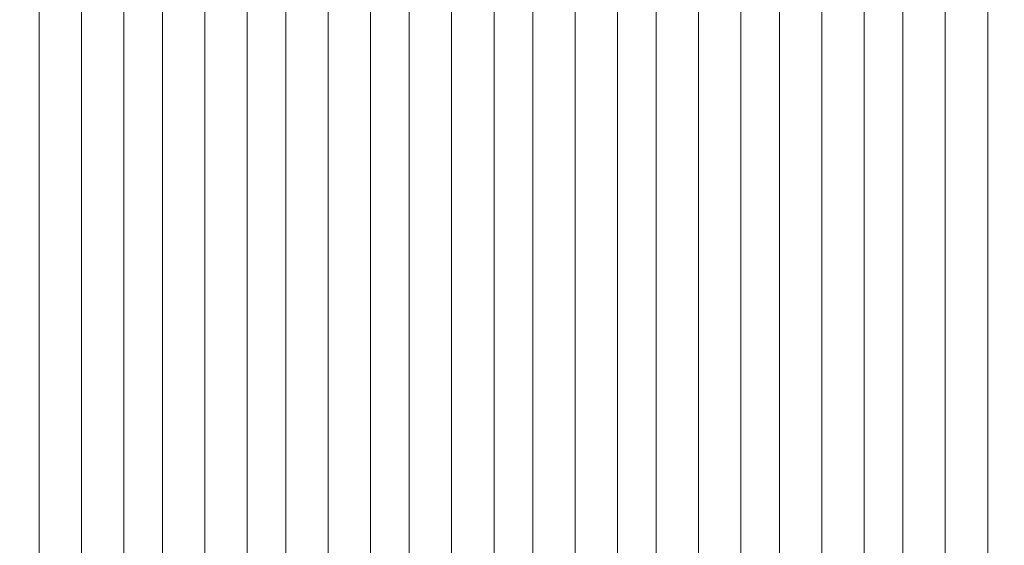
# Model space of a CAD drawing. Units: millimetres. Extents: x 20584 to 27370, y 4839 to 11506.
# Drawn here: x 23989 to 24407, y 8845 to 9068 of the extents above; entities that cross this region are included whole.
import ezdxf

# ---------------------------------------------------------------- set-up
doc = ezdxf.new("R2010")
doc.units = ezdxf.units.MM
doc.header["$MEASUREMENT"] = 0
doc.layers.add('STREFA', color=7, linetype='Continuous')
doc.layers.add('STREFA_Nr_pióra__7', color=7, linetype='Continuous', lineweight=18)
doc.layers.add('ZESTAW_Nr_pióra__7', color=7, linetype='Continuous', lineweight=18)
doc.styles.add('GENERATED_STYLE_1', font='txt')
doc.dimstyles.new('GENERATED_STYLE__1', dxfattribs={"dimtxt": 150, "dimasz": 47.5, "dimexe": 0.18, "dimexo": 300, "dimgap": 0.09, "dimtad": 0, "dimtih": 1, "dimtoh": 1, "dimdec": 0, "dimlfac": 0.1, "dimzin": 0, "dimdsep": 46, "dimtxsty": 'GENERATED_STYLE_1', "dimblk": 'ARROWHEAD_5', "dimblk1": 'ARROWHEAD_5', "dimblk2": 'ARROWHEAD_5', "dimcen": 0.09, "dimclrd": 7, "dimclre": 7, "dimclrt": 7, "dimazin": 0, "dimtfac": 1, "dimtdec": 4, "dimtmove": 0, "dimatfit": 3, "dimfxl": 0, "dimtolj": 1, "dimtzin": 0, "dimarcsym": 0})
doc.dimstyles.new('GENERATED_STYLE__2', dxfattribs={"dimtxt": 150, "dimasz": 47.5, "dimexe": 0.18, "dimexo": 300, "dimgap": 0.09, "dimtad": 0, "dimdec": 0, "dimlfac": 0.1, "dimzin": 0, "dimdsep": 46, "dimtxsty": 'GENERATED_STYLE_1', "dimblk": 'ARROWHEAD_5', "dimblk1": 'ARROWHEAD_5', "dimblk2": 'ARROWHEAD_5', "dimcen": 0.09, "dimclrd": 7, "dimclre": 7, "dimclrt": 7, "dimazin": 0, "dimtfac": 1, "dimtdec": 4, "dimtmove": 0, "dimatfit": 3, "dimfxl": 0, "dimtolj": 1, "dimtzin": 0, "dimarcsym": 0})

# ---------------------------------------------------------------- blocks, each defined once
blk = doc.blocks.new('*D1')
at = {"layer": 'STREFA', "linetype": 'Continuous', "lineweight": 0, "true_color": 0x000000}
for points in [[(20584.01, 4917.14), (20632.29, 4904.2), (20632.29, 4930.08)], [(26911.79, 4917.14), (26863.51, 4930.08), (26863.51, 4904.2)]]:
    blk.add_hatch(color=18, dxfattribs=at).paths.add_polyline_path(points)
at = {"layer": 'STREFA_Nr_pióra__7', "linetype": 'Continuous'}
for p, q in [((26911.79, 4870.26), (26911.79, 8747.33)), ((20584.01, 4870.26), (20584.01, 7499.09)), ((20584.01, 4917.14), (20632.29, 4930.08)), ((20632.29, 4930.08), (20632.29, 4904.2)), ((26911.79, 4917.14), (26863.51, 4930.08)), ((26863.51, 4904.2), (26863.51, 4930.08)), ((20584.01, 4917.14), (20632.29, 4904.2)), ((20632.29, 4917.14), (23564.72, 4917.14)), ((23931.08, 4917.14), (26863.51, 4917.14)), ((26911.79, 4917.14), (26863.51, 4904.2))]:
    blk.add_line(p, q, dxfattribs=at)
at = {"layer": 'STREFA_Nr_pióra__7', "insert": (23577.16, 4842.14), "char_height": 150, "attachment_point": 7, "style": 'GENERATED_STYLE_1'}
blk.add_mtext('\\A1;{\\fArial|b0|i0|c238|p38;633}', dxfattribs=at)
blk = doc.blocks.new('ARROWHEAD_5')
at = {"color": 0, "linetype": 'Continuous', "lineweight": 0}
blk.add_line((0, 0), (-1, 0), dxfattribs=at)
blk.add_solid([(-1, 0.2679), (0, 0), (-1, -0.2679), (-1, 0.2679)], dxfattribs=at)
blk = doc.blocks.new('*D3')
at = {"layer": 'STREFA', "linetype": 'Continuous', "lineweight": 0, "true_color": 0x000000}
for points in [[(27291.87, 11506), (27278.93, 11457.72), (27304.81, 11457.72)], [(27291.87, 5280.81), (27304.81, 5329.09), (27278.93, 5329.09)]]:
    blk.add_hatch(color=18, dxfattribs=at).paths.add_polyline_path(points)
at = {"layer": 'STREFA_Nr_pióra__7', "linetype": 'Continuous'}
for p, q in [((27338.74, 11506), (23336.96, 11506)), ((27291.87, 11506), (27278.93, 11457.72)), ((27291.87, 11506), (27304.81, 11457.72)), ((27304.81, 11457.72), (27278.93, 11457.72)), ((27291.87, 8576.59), (27291.87, 11457.72)), ((27291.87, 5329.09), (27291.87, 8210.22)), ((27291.87, 5280.81), (27278.93, 5329.09)), ((27278.93, 5329.09), (27304.81, 5329.09)), ((27291.87, 5280.81), (27304.81, 5329.09)), ((27338.74, 5280.81), (25269.31, 5280.81))]:
    blk.add_line(p, q, dxfattribs=at)
at = {"layer": 'STREFA_Nr_pióra__7', "insert": (27366.87, 8222.66), "char_height": 150, "attachment_point": 7, "rotation": 90, "style": 'GENERATED_STYLE_1'}
blk.add_mtext('\\A1;{\\fArial|b0|i0|c238|p38;623}', dxfattribs=at)

msp = doc.modelspace()

# ---------------------------------------------------------------- linework, layer by layer
at = {"layer": 'ZESTAW_Nr_pióra__7', "linetype": 'Continuous'}
for p, q in [((23996.83, 9065.38), (23996.83, 9085.7)), ((24014.83, 9065.38), (24014.83, 9085.7)), ((24032.83, 9065.38), (24032.83, 9085.7)), ((24049.25, 9065.38), (24049.25, 9085.7)), ((24067.25, 9065.38), (24067.25, 9085.7)), ((24085.25, 9065.38), (24085.25, 9085.7)), ((24101.67, 9065.38), (24101.67, 9085.7)), ((24119.67, 9065.38), (24119.67, 9085.7)), ((24137.67, 9065.38), (24137.67, 9085.7)), ((24154.09, 9065.38), (24154.09, 9085.7)), ((24172.09, 9065.38), (24172.09, 9085.7)), ((24190.09, 9065.38), (24190.09, 9085.7)), ((24206.5, 9065.38), (24206.5, 9085.7)), ((24224.5, 9065.38), (24224.5, 9085.7)), ((24242.5, 9065.38), (24242.5, 9085.7)), ((24258.92, 9065.38), (24258.92, 9085.7)), ((24276.92, 9065.38), (24276.92, 9085.7)), ((24294.92, 9065.38), (24294.92, 9085.7)), ((24311.34, 9065.38), (24311.34, 9085.7)), ((24329.34, 9065.38), (24329.34, 9085.7)), ((24347.34, 9065.38), (24347.34, 9085.7)), ((24363.76, 9065.38), (24363.76, 9085.7)), ((24381.76, 9065.38), (24381.76, 9085.7)), ((24399.76, 9065.38), (24399.76, 9085.7)), ((23996.83, 9044.97), (23996.83, 9065.38)), ((24014.83, 9044.97), (24014.83, 9065.38)), ((24032.83, 9044.97), (24032.83, 9065.38)), ((24049.25, 9044.97), (24049.25, 9065.38)), ((24067.25, 9044.97), (24067.25, 9065.38)), ((24085.25, 9044.97), (24085.25, 9065.38)), ((24101.67, 9044.97), (24101.67, 9065.38)), ((24119.67, 9044.97), (24119.67, 9065.38)), ((24137.67, 9044.97), (24137.67, 9065.38)), ((24154.09, 9044.97), (24154.09, 9065.38)), ((24172.09, 9044.97), (24172.09, 9065.38)), ((24190.09, 9044.97), (24190.09, 9065.38)), ((24206.5, 9044.97), (24206.5, 9065.38)), ((24224.5, 9044.97), (24224.5, 9065.38)), ((24242.5, 9044.97), (24242.5, 9065.38)), ((24258.92, 9044.97), (24258.92, 9065.38)), ((24276.92, 9044.97), (24276.92, 9065.38)), ((24294.92, 9044.97), (24294.92, 9065.38)), ((24311.34, 9044.97), (24311.34, 9065.38)), ((24329.34, 9044.97), (24329.34, 9065.38)), ((24347.34, 9044.97), (24347.34, 9065.38)), ((24363.76, 9044.97), (24363.76, 9065.38)), ((24381.76, 9044.97), (24381.76, 9065.38)), ((24399.76, 9044.97), (24399.76, 9065.38)), ((23996.83, 9024.56), (23996.83, 9044.97)), ((24014.83, 9024.56), (24014.83, 9044.97)), ((24032.83, 9024.56), (24032.83, 9044.97)), ((24049.25, 9024.56), (24049.25, 9044.97)), ((24067.25, 9024.56), (24067.25, 9044.97)), ((24085.25, 9024.56), (24085.25, 9044.97)), ((24101.67, 9024.56), (24101.67, 9044.97)), ((24119.67, 9024.56), (24119.67, 9044.97)), ((24137.67, 9024.56), (24137.67, 9044.97)), ((24154.09, 9024.56), (24154.09, 9044.97)), ((24172.09, 9024.56), (24172.09, 9044.97)), ((24190.09, 9024.56), (24190.09, 9044.97)), ((24206.5, 9024.56), (24206.5, 9044.97)), ((24224.5, 9024.56), (24224.5, 9044.97)), ((24242.5, 9024.56), (24242.5, 9044.97)), ((24258.92, 9024.56), (24258.92, 9044.97)), ((24276.92, 9024.56), (24276.92, 9044.97)), ((24294.92, 9024.56), (24294.92, 9044.97)), ((24311.34, 9024.56), (24311.34, 9044.97)), ((24329.34, 9024.56), (24329.34, 9044.97)), ((24347.34, 9024.56), (24347.34, 9044.97)), ((24363.76, 9024.56), (24363.76, 9044.97)), ((24381.76, 9024.56), (24381.76, 9044.97)), ((24399.76, 9024.56), (24399.76, 9044.97)), ((23996.83, 9004.24), (23996.83, 9024.56)), ((24014.83, 9004.24), (24014.83, 9024.56)), ((24032.83, 9004.24), (24032.83, 9024.56)), ((24049.25, 9004.24), (24049.25, 9024.56)), ((24067.25, 9004.24), (24067.25, 9024.56)), ((24085.25, 9004.24), (24085.25, 9024.56)), ((24101.67, 9004.24), (24101.67, 9024.56)), ((24119.67, 9004.24), (24119.67, 9024.56)), ((24137.67, 9004.24), (24137.67, 9024.56)), ((24154.09, 9004.24), (24154.09, 9024.56)), ((24172.09, 9004.24), (24172.09, 9024.56)), ((24190.09, 9004.24), (24190.09, 9024.56)), ((24206.5, 9004.24), (24206.5, 9024.56)), ((24224.5, 9004.24), (24224.5, 9024.56)), ((24242.5, 9004.24), (24242.5, 9024.56)), ((24258.92, 9004.24), (24258.92, 9024.56)), ((24276.92, 9004.24), (24276.92, 9024.56)), ((24294.92, 9004.24), (24294.92, 9024.56)), ((24311.34, 9004.24), (24311.34, 9024.56)), ((24329.34, 9004.24), (24329.34, 9024.56)), ((24347.34, 9004.24), (24347.34, 9024.56)), ((24363.76, 9004.24), (24363.76, 9024.56)), ((24381.76, 9004.24), (24381.76, 9024.56)), ((24399.76, 9004.24), (24399.76, 9024.56)), ((23996.83, 8984.07), (23996.83, 9004.24)), ((24014.83, 8984.07), (24014.83, 9004.24)), ((24032.83, 8984.07), (24032.83, 9004.24)), ((24049.25, 8984.07), (24049.25, 9004.24)), ((24067.25, 8984.07), (24067.25, 9004.24)), ((24085.25, 8984.07), (24085.25, 9004.24)), ((24101.67, 8984.07), (24101.67, 9004.24)), ((24119.67, 8984.07), (24119.67, 9004.24)), ((24137.67, 8984.07), (24137.67, 9004.24)), ((24154.09, 8984.07), (24154.09, 9004.24)), ((24172.09, 8984.07), (24172.09, 9004.24)), ((24190.09, 8984.07), (24190.09, 9004.24)), ((24206.5, 8984.07), (24206.5, 9004.24)), ((24224.5, 8984.07), (24224.5, 9004.24)), ((24242.5, 8984.07), (24242.5, 9004.24)), ((24258.92, 8984.07), (24258.92, 9004.24)), ((24276.92, 8984.07), (24276.92, 9004.24)), ((24294.92, 8984.07), (24294.92, 9004.24)), ((24311.34, 8984.07), (24311.34, 9004.24)), ((24329.34, 8984.07), (24329.34, 9004.24)), ((24347.34, 8984.07), (24347.34, 9004.24)), ((24363.76, 8984.07), (24363.76, 9004.24)), ((24381.76, 8984.07), (24381.76, 9004.24)), ((24399.76, 8984.07), (24399.76, 9004.24)), ((23996.83, 8964.15), (23996.83, 8984.07)), ((24014.83, 8964.15), (24014.83, 8984.07)), ((24032.83, 8964.15), (24032.83, 8984.07)), ((24049.25, 8964.15), (24049.25, 8984.07)), ((24067.25, 8964.15), (24067.25, 8984.07)), ((24085.25, 8964.15), (24085.25, 8984.07)), ((24101.67, 8964.15), (24101.67, 8984.07)), ((24119.67, 8964.15), (24119.67, 8984.07)), ((24137.67, 8964.15), (24137.67, 8984.07)), ((24154.09, 8964.15), (24154.09, 8984.07)), ((24172.09, 8964.15), (24172.09, 8984.07)), ((24190.09, 8964.15), (24190.09, 8984.07)), ((24206.5, 8964.15), (24206.5, 8984.07)), ((24224.5, 8964.15), (24224.5, 8984.07)), ((24242.5, 8964.15), (24242.5, 8984.07)), ((24258.92, 8964.15), (24258.92, 8984.07)), ((24276.92, 8964.15), (24276.92, 8984.07)), ((24294.92, 8964.15), (24294.92, 8984.07)), ((24311.34, 8964.15), (24311.34, 8984.07)), ((24329.34, 8964.15), (24329.34, 8984.07)), ((24347.34, 8964.15), (24347.34, 8984.07)), ((24363.76, 8964.15), (24363.76, 8984.07)), ((24381.76, 8964.15), (24381.76, 8984.07)), ((24399.76, 8964.15), (24399.76, 8984.07)), ((23996.83, 8944.54), (23996.83, 8964.15)), ((24014.83, 8944.54), (24014.83, 8964.15)), ((24032.83, 8944.54), (24032.83, 8964.15)), ((24049.25, 8944.54), (24049.25, 8964.15)), ((24067.25, 8944.54), (24067.25, 8964.15)), ((24085.25, 8944.54), (24085.25, 8964.15)), ((24101.67, 8944.54), (24101.67, 8964.15)), ((24119.67, 8944.54), (24119.67, 8964.15)), ((24137.67, 8944.54), (24137.67, 8964.15)), ((24154.09, 8944.54), (24154.09, 8964.15)), ((24172.09, 8944.54), (24172.09, 8964.15)), ((24190.09, 8944.54), (24190.09, 8964.15)), ((24206.5, 8944.54), (24206.5, 8964.15)), ((24224.5, 8944.54), (24224.5, 8964.15)), ((24242.5, 8944.54), (24242.5, 8964.15)), ((24258.92, 8944.54), (24258.92, 8964.15)), ((24276.92, 8944.54), (24276.92, 8964.15)), ((24294.92, 8944.54), (24294.92, 8964.15)), ((24311.34, 8944.54), (24311.34, 8964.15)), ((24329.34, 8944.54), (24329.34, 8964.15)), ((24347.34, 8944.54), (24347.34, 8964.15)), ((24363.76, 8944.54), (24363.76, 8964.15)), ((24381.76, 8944.54), (24381.76, 8964.15)), ((24399.76, 8944.54), (24399.76, 8964.15)), ((23996.83, 8925.33), (23996.83, 8944.54)), ((24014.83, 8925.33), (24014.83, 8944.54)), ((24032.83, 8925.33), (24032.83, 8944.54)), ((24049.25, 8925.33), (24049.25, 8944.54)), ((24067.25, 8925.33), (24067.25, 8944.54)), ((24085.25, 8925.33), (24085.25, 8944.54)), ((24101.67, 8925.33), (24101.67, 8944.54)), ((24119.67, 8925.33), (24119.67, 8944.54)), ((24137.67, 8925.33), (24137.67, 8944.54)), ((24154.09, 8925.33), (24154.09, 8944.54)), ((24172.09, 8925.33), (24172.09, 8944.54)), ((24190.09, 8925.33), (24190.09, 8944.54)), ((24206.5, 8925.33), (24206.5, 8944.54)), ((24224.5, 8925.33), (24224.5, 8944.54)), ((24242.5, 8925.33), (24242.5, 8944.54)), ((24258.92, 8925.33), (24258.92, 8944.54)), ((24276.92, 8925.33), (24276.92, 8944.54)), ((24294.92, 8925.33), (24294.92, 8944.54)), ((24311.34, 8925.33), (24311.34, 8944.54)), ((24329.34, 8925.33), (24329.34, 8944.54)), ((24347.34, 8925.33), (24347.34, 8944.54)), ((24363.76, 8925.33), (24363.76, 8944.54)), ((24381.76, 8925.33), (24381.76, 8944.54)), ((24399.76, 8925.33), (24399.76, 8944.54)), ((23996.83, 8906.59), (23996.83, 8925.33)), ((24014.83, 8906.59), (24014.83, 8925.33)), ((24032.83, 8906.59), (24032.83, 8925.33)), ((24049.25, 8906.59), (24049.25, 8925.33)), ((24067.25, 8906.59), (24067.25, 8925.33)), ((24085.25, 8906.59), (24085.25, 8925.33)), ((24101.67, 8906.59), (24101.67, 8925.33)), ((24119.67, 8906.59), (24119.67, 8925.33)), ((24137.67, 8906.59), (24137.67, 8925.33)), ((24154.09, 8906.59), (24154.09, 8925.33)), ((24172.09, 8906.59), (24172.09, 8925.33)), ((24190.09, 8906.59), (24190.09, 8925.33)), ((24206.5, 8906.59), (24206.5, 8925.33)), ((24224.5, 8906.59), (24224.5, 8925.33)), ((24242.5, 8906.59), (24242.5, 8925.33)), ((24258.92, 8906.59), (24258.92, 8925.33)), ((24276.92, 8906.59), (24276.92, 8925.33)), ((24294.92, 8906.59), (24294.92, 8925.33)), ((24311.34, 8906.59), (24311.34, 8925.33)), ((24329.34, 8906.59), (24329.34, 8925.33)), ((24347.34, 8906.59), (24347.34, 8925.33)), ((24363.76, 8906.59), (24363.76, 8925.33)), ((24381.76, 8906.59), (24381.76, 8925.33)), ((24399.76, 8906.59), (24399.76, 8925.33)), ((23996.83, 8888.4), (23996.83, 8906.59)), ((24014.83, 8888.4), (24014.83, 8906.59)), ((24032.83, 8888.4), (24032.83, 8906.59)), ((24049.25, 8888.4), (24049.25, 8906.59)), ((24067.25, 8888.4), (24067.25, 8906.59)), ((24085.25, 8888.4), (24085.25, 8906.59)), ((24101.67, 8888.4), (24101.67, 8906.59)), ((24119.67, 8888.4), (24119.67, 8906.59)), ((24137.67, 8888.4), (24137.67, 8906.59)), ((24154.09, 8888.4), (24154.09, 8906.59)), ((24172.09, 8888.4), (24172.09, 8906.59)), ((24190.09, 8888.4), (24190.09, 8906.59)), ((24206.5, 8888.4), (24206.5, 8906.59)), ((24224.5, 8888.4), (24224.5, 8906.59)), ((24242.5, 8888.4), (24242.5, 8906.59)), ((24258.92, 8888.4), (24258.92, 8906.59)), ((24276.92, 8888.4), (24276.92, 8906.59)), ((24294.92, 8888.4), (24294.92, 8906.59)), ((24311.34, 8888.4), (24311.34, 8906.59)), ((24329.34, 8888.4), (24329.34, 8906.59)), ((24347.34, 8888.4), (24347.34, 8906.59)), ((24363.76, 8888.4), (24363.76, 8906.59)), ((24381.76, 8888.4), (24381.76, 8906.59)), ((24399.76, 8888.4), (24399.76, 8906.59)), ((23996.83, 8870.83), (23996.83, 8888.4)), ((24014.83, 8870.83), (24014.83, 8888.4)), ((24032.83, 8870.83), (24032.83, 8888.4)), ((24049.25, 8870.83), (24049.25, 8888.4)), ((24067.25, 8870.83), (24067.25, 8888.4)), ((24085.25, 8870.83), (24085.25, 8888.4)), ((24101.67, 8870.83), (24101.67, 8888.4)), ((24119.67, 8870.83), (24119.67, 8888.4)), ((24137.67, 8870.83), (24137.67, 8888.4)), ((24154.09, 8870.83), (24154.09, 8888.4)), ((24172.09, 8870.83), (24172.09, 8888.4)), ((24190.09, 8870.83), (24190.09, 8888.4)), ((24206.5, 8870.83), (24206.5, 8888.4)), ((24224.5, 8870.83), (24224.5, 8888.4)), ((24242.5, 8870.83), (24242.5, 8888.4)), ((24258.92, 8870.83), (24258.92, 8888.4)), ((24276.92, 8870.83), (24276.92, 8888.4)), ((24294.92, 8870.83), (24294.92, 8888.4)), ((24311.34, 8870.83), (24311.34, 8888.4)), ((24329.34, 8870.83), (24329.34, 8888.4)), ((24347.34, 8870.83), (24347.34, 8888.4)), ((24363.76, 8870.83), (24363.76, 8888.4)), ((24381.76, 8870.83), (24381.76, 8888.4)), ((24399.76, 8870.83), (24399.76, 8888.4)), ((23996.83, 8853.94), (23996.83, 8870.83)), ((24014.83, 8853.94), (24014.83, 8870.83)), ((24032.83, 8853.94), (24032.83, 8870.83)), ((24049.25, 8853.94), (24049.25, 8870.83)), ((24067.25, 8853.94), (24067.25, 8870.83)), ((24085.25, 8853.94), (24085.25, 8870.83)), ((24101.67, 8853.94), (24101.67, 8870.83)), ((24119.67, 8853.94), (24119.67, 8870.83)), ((24137.67, 8853.94), (24137.67, 8870.83)), ((24154.09, 8853.94), (24154.09, 8870.83)), ((24172.09, 8853.94), (24172.09, 8870.83)), ((24190.09, 8853.94), (24190.09, 8870.83)), ((24206.5, 8853.94), (24206.5, 8870.83)), ((24224.5, 8853.94), (24224.5, 8870.83)), ((24242.5, 8853.94), (24242.5, 8870.83)), ((24258.92, 8853.94), (24258.92, 8870.83)), ((24276.92, 8853.94), (24276.92, 8870.83)), ((24294.92, 8853.94), (24294.92, 8870.83)), ((24311.34, 8853.94), (24311.34, 8870.83)), ((24329.34, 8853.94), (24329.34, 8870.83)), ((24347.34, 8853.94), (24347.34, 8870.83)), ((24363.76, 8853.94), (24363.76, 8870.83)), ((24381.76, 8853.94), (24381.76, 8870.83)), ((24399.76, 8853.94), (24399.76, 8870.83)), ((23996.83, 8837.81), (23996.83, 8853.94)), ((24014.83, 8837.81), (24014.83, 8853.94)), ((24032.83, 8837.81), (24032.83, 8853.94)), ((24049.25, 8837.81), (24049.25, 8853.94)), ((24067.25, 8837.81), (24067.25, 8853.94)), ((24085.25, 8837.81), (24085.25, 8853.94)), ((24101.67, 8837.81), (24101.67, 8853.94)), ((24119.67, 8837.81), (24119.67, 8853.94)), ((24137.67, 8837.81), (24137.67, 8853.94)), ((24154.09, 8837.81), (24154.09, 8853.94)), ((24172.09, 8837.81), (24172.09, 8853.94)), ((24190.09, 8837.81), (24190.09, 8853.94)), ((24206.5, 8837.81), (24206.5, 8853.94)), ((24224.5, 8837.81), (24224.5, 8853.94)), ((24242.5, 8837.81), (24242.5, 8853.94)), ((24258.92, 8837.81), (24258.92, 8853.94)), ((24276.92, 8837.81), (24276.92, 8853.94)), ((24294.92, 8837.81), (24294.92, 8853.94)), ((24311.34, 8837.81), (24311.34, 8853.94)), ((24329.34, 8837.81), (24329.34, 8853.94)), ((24347.34, 8837.81), (24347.34, 8853.94)), ((24363.76, 8837.81), (24363.76, 8853.94)), ((24381.76, 8837.81), (24381.76, 8853.94)), ((24399.76, 8837.81), (24399.76, 8853.94))]:
    msp.add_line(p, q, dxfattribs=at)

# ---------------------------------------------------------------- dimensions: what is measured, and where the dimension line sits
at = {"layer": 'STREFA', "linetype": 'Continuous'}
dim = msp.add_linear_dim(base=(27291.87, 11506), p1=(24969.31, 5280.81), p2=(23036.96, 11506), angle=90, dimstyle='GENERATED_STYLE__2', dxfattribs=at)
dim.commit()
dim.dimension.update_dxf_attribs({"geometry": '*D3', "text_midpoint": (27291.87, 8393.41), "dimtype": 160, "text_rotation": 90})
dim = msp.add_linear_dim(base=(26911.79, 4917.14), p1=(20584.01, 7799.09), p2=(26911.79, 9047.33), dimstyle='GENERATED_STYLE__1', dxfattribs=at)
dim.commit()
dim.dimension.update_dxf_attribs({"geometry": '*D1', "text_midpoint": (23747.9, 4917.14), "dimtype": 160})

doc.saveas('drawing.dxf')
